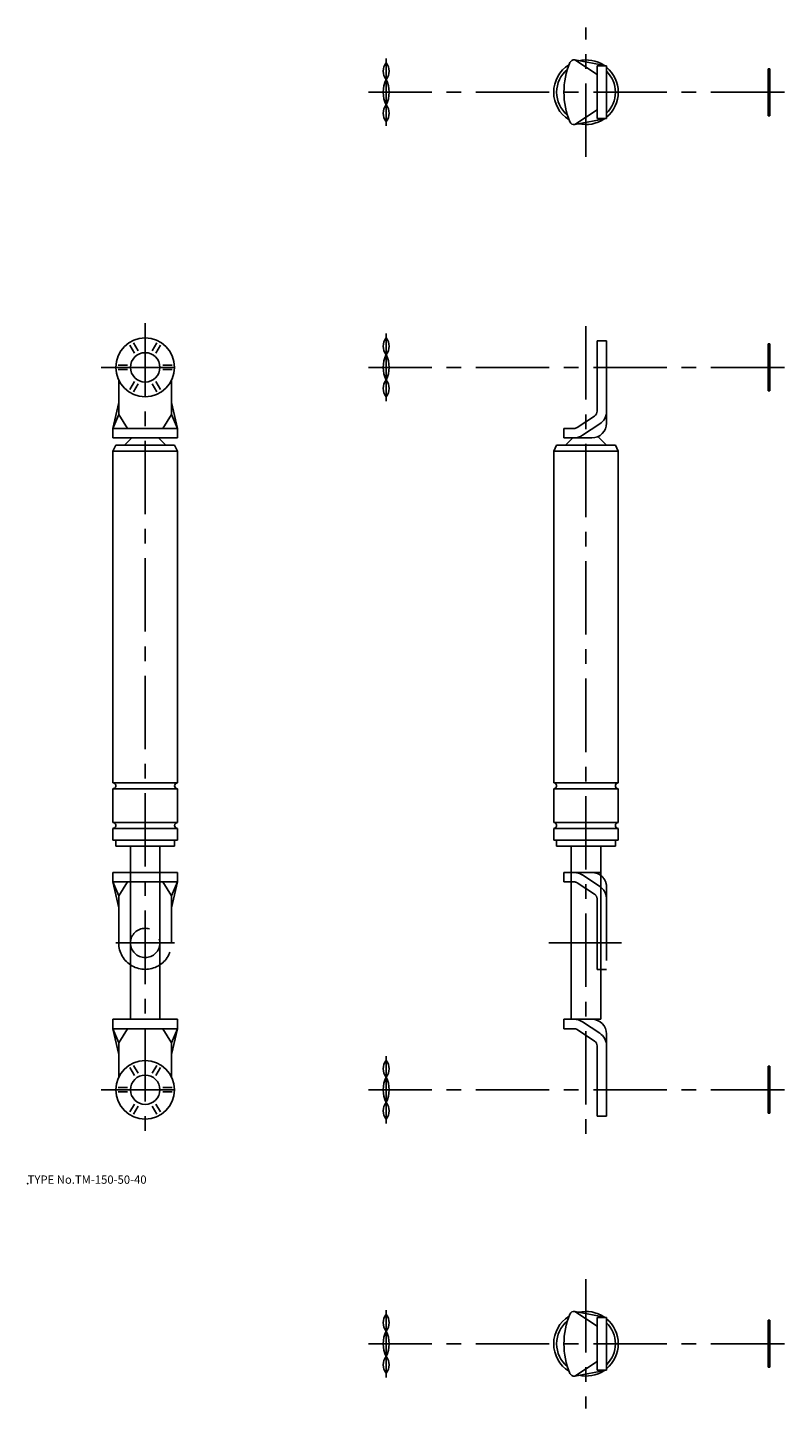
# Model space of a CAD drawing. Extents: x 10 to 584, y -58 to 412.
# Drawn here: x 10 to 268, y -58 to 412 of the extents above; entities that cross this region are included whole.
import ezdxf

# ---------------------------------------------------------------- set-up
doc = ezdxf.new("R2010")
doc.units = 0
doc.header["$LTSCALE"] = 20
doc.linetypes.add('CENTER', pattern=[2, 1.25, -0.25, 0.25, -0.25])
doc.linetypes.add('PHANTOM', pattern=[2.5, 1.25, -0.25, 0.25, -0.25, 0.25, -0.25])
for name, color, linetype in [('A0', 9, 'CONTINUOUS'), ('A10', 6, 'CONTINUOUS'), ('A2', 9, 'CONTINUOUS'), ('A3', 12, 'CONTINUOUS'), ('A4', 9, 'CONTINUOUS'), ('A8', 10, 'CONTINUOUS')]:
    doc.layers.add(name, color=color, linetype=linetype)

msp = doc.modelspace()

# ---------------------------------------------------------------- linework, layer by layer
at = {"layer": 'A0', "color": 5, "linetype": 'CONTINUOUS'}
msp.add_point((9.999998, 18.000001), dxfattribs=at)
at = {"layer": 'A10', "color": 5, "linetype": 'CONTINUOUS'}
msp.add_point((50, 50), dxfattribs=at)
at = {"layer": 'A2', "color": 4, "linetype": 'CENTER'}
for p, q in [((200.000092, 367.685852), (200.000092, 411.685852)), ((132.000046, 401.185852), (132.000046, 378.185852)), ((267.500076, 389.685852), (126.000061, 389.685852)), ((50, 311), (50, 35)), ((132.000046, 307.5), (132.000046, 284.5)), ((200.000092, 310), (200.000092, 35)), ((35, 296), (65, 296)), ((267.500076, 296), (126.000061, 296)), ((40, 100), (60, 100)), ((187.372299, 100), (212.034714, 100)), ((132.000046, 61.5), (132.000046, 38.500007)), ((35, 50), (65, 50)), ((267.500076, 50), (126.000061, 50)), ((200.000092, -14.490891), (200.000092, -58.490891)), ((132.000046, -24.990891), (132.000046, -47.990891)), ((267.500076, -36.490891), (126.000061, -36.490891))]:
    msp.add_line(p, q, dxfattribs=at)
at = {"layer": 'A3', "color": 1, "linetype": 'PHANTOM'}
for p, q in [((61, 124.000015), (39, 124.000015)), ((39, 120.800003), (39, 124.000015)), ((61, 120.800003), (61, 124.000015)), ((192.500092, 124.000015), (205.000092, 124.000015)), ((192.500092, 124.000015), (192.500092, 120.800003)), ((198.758377, 123.144882), (204.657013, 119.266342)), ((61, 120.800003), (39, 120.800003)), ((41, 116), (39, 120.800003)), ((41, 112), (39, 120.800003)), ((44, 120.800003), (41, 116)), ((56, 120.800003), (59, 116)), ((59, 116), (61, 120.800003)), ((61, 120.800003), (59, 112)), ((192.500092, 120.800003), (195.901474, 120.800003)), ((197.00029, 120.471115), (202.898911, 116.592559)), ((207.000092, 119.000015), (207.000092, 91)), ((41, 100), (41, 116)), ((59, 100), (59, 116)), ((203.800095, 114.921463), (203.800095, 91)), ((203.800095, 91), (207.000092, 91))]:
    msp.add_line(p, q, dxfattribs=at)
msp.add_circle((50, 100), 5, dxfattribs=at)
for centre, radius, start, end in [((195.901474, 118.800003), 5.2, 56.67371, 90.000003), ((202.000092, 119.000015), 5, 0, 90.000003), ((195.901474, 118.800003), 2, 56.67371, 90.000003), ((201.800095, 114.921463), 5.2, 0, 56.67371), ((201.800095, 114.921463), 2, 0, 56.67371), ((50, 100), 9, 179.999995, 360)]:
    msp.add_arc(centre, radius, start, end, dxfattribs=at)
at = {"layer": 'A4', "color": 7, "linetype": 'CONTINUOUS'}
for p, q in [((196.170593, 400.65924), (203.800095, 395.685852)), ((207.000092, 398.685852), (196.170593, 400.65924)), ((203.800095, 398.685852), (207.000092, 398.685852)), ((203.800095, 380.685852), (203.800095, 398.685852)), ((207.000092, 380.685852), (207.000092, 398.685852)), ((262.000076, 397.685852), (262.000076, 381.685852)), ((262.500076, 397.685852), (262.000076, 397.685852)), ((262.500076, 397.685852), (262.500076, 381.685852)), ((196.170593, 378.712524), (203.800095, 383.685852)), ((262.500076, 381.685852), (262.000076, 381.685852)), ((207.000092, 380.685852), (196.170593, 378.712524)), ((203.800095, 380.685852), (207.000092, 380.685852)), ((44.77829, 303.544311), (46.322266, 300.870056)), ((46.077332, 304.294311), (47.621307, 301.620056)), ((52.378723, 301.620056), (53.922699, 304.294311)), ((53.677765, 300.870056), (55.221741, 303.544311)), ((203.800095, 281.078552), (203.800095, 305)), ((203.800095, 305), (207.000092, 305)), ((207.000092, 277), (207.000092, 305)), ((262.000076, 304), (262.000076, 288)), ((262.500076, 304), (262.000076, 304)), ((262.500076, 304), (262.500076, 288)), ((40.855591, 296.75), (43.943542, 296.75)), ((56.056488, 296.75), (59.14444, 296.75)), ((40.855591, 295.25), (43.943542, 295.25)), ((41, 291.641101), (41, 280)), ((56.056488, 295.25), (59.14444, 295.25)), ((59, 291.641101), (59, 280)), ((44.77829, 288.455688), (46.322266, 291.129944)), ((46.077332, 287.705688), (47.621307, 290.379944)), ((52.378723, 290.379944), (53.922699, 287.705688)), ((53.677765, 291.129944), (55.221741, 288.455688)), ((262.500076, 288), (262.000076, 288)), ((41, 284), (39, 275.199981)), ((61, 275.199981), (59, 284)), ((41, 280), (39, 275.199981)), ((44, 275.199981), (41, 280)), ((56, 275.199981), (59, 280)), ((59, 280), (61, 275.199981)), ((197.00029, 275.528869), (202.898911, 279.40744)), ((61, 275.199981), (39, 275.199981)), ((39, 275.199981), (39, 272)), ((61, 275.199981), (61, 272)), ((192.500092, 275.199981), (195.901474, 275.199981)), ((192.500092, 272), (192.500092, 275.199981)), ((198.758377, 272.855102), (204.657013, 276.733642)), ((61, 272), (39, 272)), ((39, 267.5), (40, 269.5)), ((60, 269.5), (40, 269.5)), ((43, 269.5), (45.5, 272)), ((57, 269.5), (54.5, 272)), ((61, 267.5), (60, 269.5)), ((189.000092, 267.5), (190.000092, 269.5)), ((210.000092, 269.5), (190.000092, 269.5)), ((192.500092, 272), (202.000092, 272)), ((193.000092, 269.5), (195.500092, 272)), ((207.000092, 269.5), (204.057281, 272.442811)), ((211.000092, 267.5), (210.000092, 269.5)), ((61, 267.5), (39, 267.5)), ((39, 154.5), (39, 267.5)), ((61, 154.5), (61, 267.5)), ((211.000092, 267.5), (189.000092, 267.5)), ((189.000092, 154.5), (189.000092, 267.5)), ((211.000092, 154.5), (211.000092, 267.5)), ((61, 154.5), (39, 154.5)), ((61, 152.5), (39, 152.5)), ((39, 141), (39, 152.5)), ((61, 141), (61, 152.5)), ((211.000092, 154.5), (189.000092, 154.5)), ((211.000092, 152.5), (189.000092, 152.5)), ((189.000092, 141), (189.000092, 152.5)), ((211.000092, 141), (211.000092, 152.5)), ((61, 141), (39, 141)), ((61, 139), (39, 139)), ((39, 135), (39, 139)), ((61, 135), (61, 139)), ((211.000092, 141), (189.000092, 141)), ((211.000092, 139), (189.000092, 139)), ((189.000092, 135), (189.000092, 139)), ((211.000092, 135), (211.000092, 139)), ((61, 135), (39, 135)), ((40, 135), (40, 133)), ((60, 133), (40, 133)), ((45, 133), (45, 74)), ((55, 133), (55, 74)), ((60, 135), (60, 133)), ((211.000092, 135), (189.000092, 135)), ((190.000092, 135), (190.000092, 133)), ((210.000092, 133), (190.000092, 133)), ((195.000092, 133), (195.000092, 74)), ((205.000092, 133), (205.000092, 74)), ((210.000092, 135), (210.000092, 133)), ((61, 74), (39, 74)), ((39, 70.800003), (39, 74)), ((61, 70.800003), (39, 70.800003)), ((41, 66), (39, 70.800003)), ((41, 62), (39, 70.800003)), ((44, 70.800003), (41, 66)), ((56, 70.800003), (59, 66)), ((59, 66), (61, 70.800003)), ((61, 70.800003), (59, 62)), ((61, 70.800003), (61, 74)), ((192.500092, 74), (192.500092, 70.800003)), ((192.500092, 74), (205.000092, 74)), ((192.500092, 70.800003), (195.901474, 70.800003)), ((198.758377, 73.144897), (204.657013, 69.266342)), ((41, 54.358898), (41, 66)), ((59, 54.358898), (59, 66)), ((197.00029, 70.471115), (202.898911, 66.592559)), ((207.000092, 69), (207.000092, 41)), ((203.800095, 64.921463), (203.800095, 41)), ((44.77829, 57.544311), (46.322266, 54.870071)), ((46.077332, 58.294311), (47.621307, 55.620071)), ((52.378723, 55.620071), (53.922699, 58.294311)), ((53.677765, 54.870071), (55.221741, 57.544311)), ((262.000076, 58), (262.000076, 42)), ((262.500076, 58), (262.000076, 58)), ((262.500076, 58), (262.500076, 42)), ((40.855591, 50.75), (43.943542, 50.75)), ((40.855591, 49.25), (43.943542, 49.25)), ((56.056488, 50.75), (59.14444, 50.75)), ((56.056488, 49.25), (59.14444, 49.25)), ((44.77829, 42.455703), (46.322266, 45.129943)), ((46.077332, 41.705703), (47.621307, 44.379943)), ((52.378723, 44.379943), (53.922699, 41.705703)), ((53.677765, 45.129943), (55.221741, 42.455703)), ((203.800095, 41), (207.000092, 41)), ((262.500076, 42), (262.000076, 42)), ((196.171371, -25.517537), (203.800095, -30.490891)), ((207.000092, -27.490891), (196.171387, -25.51754)), ((203.800095, -27.490891), (207.000092, -27.490891)), ((203.800095, -27.490891), (203.800095, -45.490891)), ((207.000092, -27.490891), (207.000092, -45.490891)), ((262.000076, -28.490891), (262.000076, -44.490891)), ((262.500076, -28.490891), (262.000076, -28.490891)), ((262.500076, -28.490891), (262.500076, -44.490891)), ((196.171371, -47.464245), (203.800095, -42.490891)), ((207.000092, -45.490891), (196.171387, -47.464242)), ((203.800095, -45.490891), (207.000092, -45.490891)), ((262.500076, -44.490891), (262.000076, -44.490891))]:
    msp.add_line(p, q, dxfattribs=at)
for centre, radius in [((50, 296), 10), ((50, 296), 5), ((50, 50), 10), ((50, 50), 5)]:
    msp.add_circle(centre, radius, dxfattribs=at)
for centre, radius, start, end in [((135.518478, 396.850952), 4.518432, 141.140271, 218.859729), ((128.481628, 396.850952), 4.518432, 321.140276, 398.859728), ((218.832581, 389.685852), 26.332483, 157.507441, 202.492556), ((195.88913, 399.185852), 1.5, 79.184487, 157.091291), ((200.000092, 389.685852), 11, 56.454278, 103.04537), ((200.000092, 389.685852), 11, 121.704327, 238.295656), ((200.000092, 389.685852), 10, 129.334317, 230.665679), ((200.000092, 389.685852), 11, 309.521196, 410.478804), ((200.000092, 389.685852), 10, 314.427004, 405.572996), ((140.875046, 389.685852), 9.875, 153.992176, 206.007824), ((123.125061, 389.685852), 9.875, 333.992178, 386.007825), ((135.518478, 382.520813), 4.518432, 141.140271, 218.859729), ((128.481628, 382.520813), 4.518432, 321.140276, 398.859728), ((195.88913, 380.185852), 1.5, 202.908709, 280.815513), ((200.000092, 389.685852), 11, 256.95463, 303.54579), ((135.518478, 303.165039), 4.518432, 141.140271, 218.859729), ((128.481628, 303.165039), 4.518432, 321.140276, 398.859728), ((140.875046, 296), 9.875, 153.992176, 206.007824), ((123.125061, 296), 9.875, 333.992178, 386.007825), ((135.518478, 288.8349), 4.518432, 141.140271, 218.859729), ((128.481628, 288.8349), 4.518432, 321.140276, 398.859728), ((201.800095, 281.078552), 2, 303.32629, 360), ((201.800095, 281.078552), 5.2, 303.32629, 360), ((195.901474, 277.199981), 2, 269.999997, 303.32629), ((195.901474, 277.199981), 5.2, 269.999997, 303.32629), ((202.000092, 277), 5, 269.999997, 360), ((39, 153.5), 1, 269.999997, 450.000003), ((61, 153.5), 1, 90.000003, 270.000001), ((189.000092, 153.5), 1, 269.999997, 450.000003), ((211.000092, 153.5), 1, 90.000003, 270.000001), ((39, 140), 1, 269.999997, 450.000003), ((61, 140), 1, 90.000003, 270.000001), ((189.000092, 140), 1, 269.999997, 450.000003), ((211.000092, 140), 1, 90.000003, 270.000001), ((195.901474, 68.800003), 5.2, 56.67371, 90.000003), ((195.901474, 68.800003), 2, 56.67371, 90.000003), ((202.000092, 69), 5, 0, 90.000003), ((201.800095, 64.921463), 2, 0, 56.67371), ((201.800095, 64.921463), 5.2, 0, 56.67371), ((135.518478, 57.165069), 4.518432, 141.140271, 218.859729), ((128.481628, 57.165069), 4.518432, 321.140276, 398.859728), ((140.875046, 50), 9.875, 153.992176, 206.007824), ((123.125061, 50), 9.875, 333.992178, 386.007825), ((135.518478, 42.834945), 4.518432, 141.140271, 218.859729), ((128.481628, 42.834945), 4.518432, 321.140276, 398.859728), ((135.518478, -29.325829), 4.518432, 141.140271, 218.859729), ((128.481628, -29.325829), 4.518432, 321.140276, 398.859728), ((200.000092, -36.490891), 11, 121.699031, 238.300929), ((218.823151, -36.490891), 26.323055, 157.498425, 202.501571), ((195.889908, -26.990891), 1.5, 79.184487, 157.091291), ((200.000092, -36.490891), 11, 56.454395, 102.889869), ((200.000092, -36.490891), 11, 309.521196, 410.478804), ((140.875046, -36.490891), 9.875, 153.992176, 206.007824), ((123.125061, -36.490891), 9.875, 333.992178, 386.007825), ((200.000092, -36.490891), 10, 129.329975, 230.669996), ((200.000092, -36.490891), 10, 314.427004, 405.572996), ((135.518478, -43.655957), 4.518432, 141.140271, 218.859729), ((128.481628, -43.655957), 4.518432, 321.140276, 398.859728), ((195.889908, -45.990891), 1.5, 202.908709, 280.815513), ((200.000092, -36.490891), 11, 257.110131, 303.545605)]:
    msp.add_arc(centre, radius, start, end, dxfattribs=at)

# ---------------------------------------------------------------- texts
at = {"layer": 'A8', "color": 7, "linetype": 'CONTINUOUS', "insert": (9.999998, 18.000001), "char_height": 3, "attachment_point": 7, "line_spacing_factor": 0.674}
msp.add_mtext('{\\H0.94x;{TYPE No.TM-150-50-40}}', dxfattribs=at)

doc.saveas('drawing.dxf')
